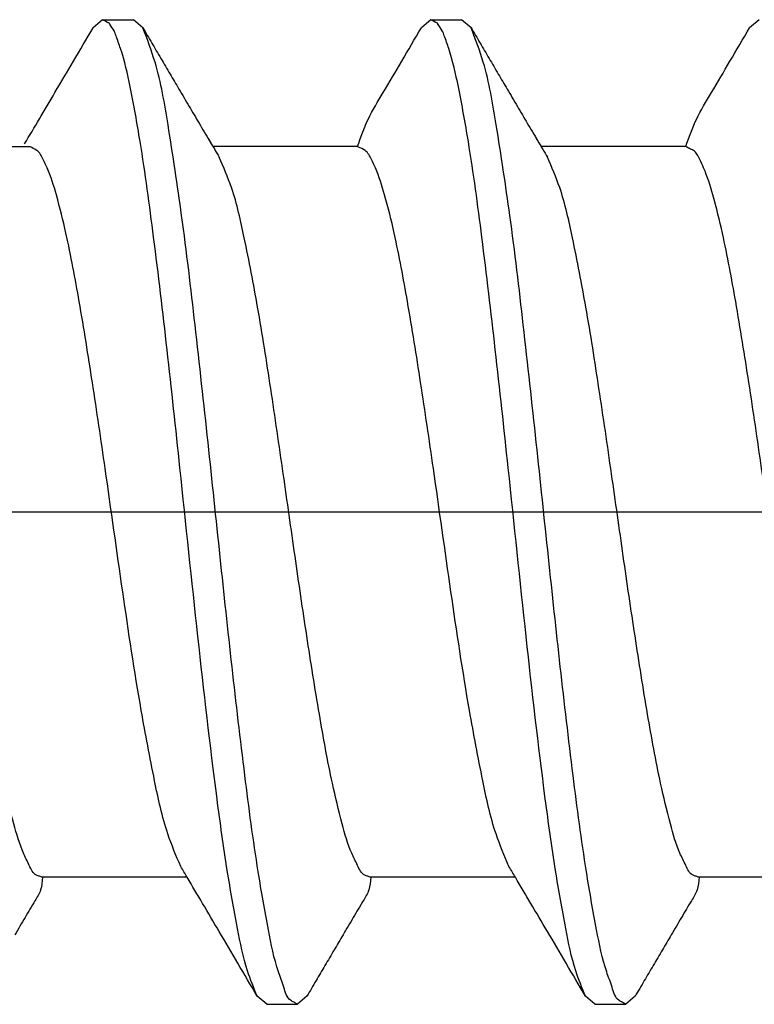
# Model space of a CAD drawing. Units: inches. Extents: x -341 to 491, y -278 to 306.
# Drawn here: x -202 to -200, y 166 to 169 of the extents above; entities that cross this region are included whole.
import ezdxf

# ---------------------------------------------------------------- set-up
doc = ezdxf.new("R2010")
doc.units = ezdxf.units.IN
doc.layers.add('1', color=7, linetype='Continuous')
doc.styles.add('CONVERTER_11', font='txt.shx', dxfattribs={"width": 0.9})
doc.dimstyles.new('ME10_DIM_31', dxfattribs={"dimtxt": 10, "dimasz": 7, "dimexe": 4, "dimexo": 0, "dimgap": 4, "dimtad": 1, "dimdsep": 46, "dimtxsty": 'CONVERTER_11', "dimsah": 1, "dimcen": 0.09, "dimclrd": 3, "dimclre": 3, "dimclrt": 4, "dimadec": 0, "dimazin": 0, "dimtfac": 1, "dimtdec": 4, "dimtix": 1, "dimtmove": 0, "dimatfit": 3, "dimfxl": 1, "dimtolj": 1, "dimtzin": 0, "dimarcsym": 0})

# ---------------------------------------------------------------- blocks, each defined once
blk = doc.blocks.new('50716-3-0700_1__120', base_point=(-410.1105, 332.9947))
at = {"color": 1, "linetype": 'Continuous'}
for p, q in [((-403.6518, 337.0051), (-403.6903, 336.9722)), ((-403.6518, 337.0051), (-403.5264, 337.0051)), ((-403.4879, 336.9722), (-403.5264, 337.0051)), ((-402.315, 337.0051), (-402.3535, 336.9722)), ((-402.315, 337.0051), (-402.1896, 337.0051)), ((-402.1511, 336.9722), (-402.1896, 337.0051)), ((-400.9781, 337.0051), (-401.0166, 336.9722)), ((-402.9834, 332.9947), (-403.0219, 333.0276)), ((-402.8195, 333.0276), (-402.858, 332.9947)), ((-401.6465, 332.9947), (-401.685, 333.0276)), ((-401.4827, 333.0276), (-401.5212, 332.9947)), ((-402.9834, 332.9947), (-402.858, 332.9947)), ((-401.6465, 332.9947), (-401.5212, 332.9947))]:
    blk.add_line(p, q, dxfattribs=at)
for points, knots in [([(-403.0219, 333.0276), (-403.036, 333.0617), (-403.0727, 333.1507), (-403.1067, 333.3241), (-403.1485, 333.5576), (-403.2029, 333.9539), (-403.2658, 334.5006), (-403.3289, 335.1108), (-403.3874, 335.6536), (-403.4398, 336.0969), (-403.4879, 336.4546), (-403.534, 336.7101), (-403.5659, 336.855), (-403.5934, 336.929), (-403.6049, 336.9641), (-403.6186, 336.9782), (-403.6246, 336.9909), (-403.6358, 336.9954), (-403.6443, 337.0006), (-403.6518, 337.0051)], [0, 0, 0, 0, 0.110578, 0.288202, 0.527718, 0.822978, 1.487724, 2.178677, 2.663262, 3.125483, 3.518267, 3.744904, 3.905486, 3.960867, 3.982806, 4.014798, 4.019368, 4.02316, 4.049703, 4.049703, 4.049703, 4.049703]), ([(-401.685, 333.0276), (-401.6992, 333.0617), (-401.7359, 333.1507), (-401.7699, 333.3241), (-401.8117, 333.5576), (-401.8661, 333.9539), (-401.9289, 334.5006), (-401.9921, 335.1108), (-402.0506, 335.6536), (-402.103, 336.0969), (-402.1511, 336.4546), (-402.1972, 336.7101), (-402.2291, 336.855), (-402.2565, 336.929), (-402.2681, 336.9641), (-402.2818, 336.9782), (-402.2878, 336.9909), (-402.2989, 336.9954), (-402.3075, 337.0006), (-402.315, 337.0051)], [0, 0, 0, 0, 0.110578, 0.288202, 0.527718, 0.822978, 1.487724, 2.178677, 2.663262, 3.125483, 3.518267, 3.744904, 3.905486, 3.960867, 3.982806, 4.014798, 4.019368, 4.02316, 4.049703, 4.049703, 4.049703, 4.049703]), ([(-403.9692, 336.4993), (-403.9492, 336.5331), (-403.908, 336.6026), (-403.8417, 336.7148), (-403.7687, 336.8387), (-403.717, 336.9267), (-403.6903, 336.9722)], [0, 0, 0, 0, 0.1177423, 0.242677, 0.3907451, 0.5490834, 0.5490834, 0.5490834, 0.5490834]), ([(-403.4879, 336.9722), (-403.4757, 336.9515), (-403.4513, 336.9098), (-403.4143, 336.847), (-403.3775, 336.7845), (-403.353, 336.7428), (-403.3409, 336.7224)], [0, 0, 0, 0, 0.0721786, 0.1449458, 0.2185941, 0.2898905, 0.2898905, 0.2898905, 0.2898905]), ([(-402.858, 332.9947), (-402.8627, 332.9975), (-402.872, 333.003), (-402.9005, 333.0167), (-402.9135, 333.0683), (-402.9497, 333.1592), (-402.9812, 333.3195), (-403.0283, 333.5848), (-403.0753, 333.9431), (-403.1252, 334.3707), (-403.1736, 334.8227), (-403.2223, 335.287), (-403.2733, 335.751), (-403.3239, 336.1831), (-403.3789, 336.5395), (-403.4214, 336.7981), (-403.4702, 336.9259), (-403.4879, 336.9722)], [0, 0, 0, 0, 0.0163, 0.032599, 0.092554, 0.158754, 0.334567, 0.574285, 0.971277, 1.416508, 1.866286, 2.334871, 2.816956, 3.266875, 3.639411, 3.900431, 4.049028, 4.049028, 4.049028, 4.049028]), ([(-402.6135, 336.4881), (-402.6003, 336.5257), (-402.5732, 336.6027), (-402.5043, 336.7146), (-402.4321, 336.8387), (-402.3802, 336.9267), (-402.3535, 336.9722)], [0, 0, 0, 0, 0.1193212, 0.2442918, 0.3923599, 0.5506982, 0.5506982, 0.5506982, 0.5506982]), ([(-402.1511, 336.9722), (-402.1389, 336.9515), (-402.1144, 336.9098), (-402.0775, 336.847), (-402.0407, 336.7845), (-402.0162, 336.7428), (-402.0041, 336.7224)], [0, 0, 0, 0, 0.0721787, 0.1449458, 0.2185941, 0.2898905, 0.2898905, 0.2898905, 0.2898905]), ([(-401.5212, 332.9947), (-401.5259, 332.9975), (-401.5352, 333.003), (-401.5637, 333.0167), (-401.5767, 333.0683), (-401.6129, 333.1592), (-401.6444, 333.3195), (-401.6915, 333.5848), (-401.7385, 333.9431), (-401.7884, 334.3707), (-401.8368, 334.8227), (-401.8855, 335.287), (-401.9364, 335.751), (-401.9871, 336.1831), (-402.0421, 336.5395), (-402.0845, 336.7981), (-402.1334, 336.9259), (-402.1511, 336.9722)], [0, 0, 0, 0, 0.0163, 0.032599, 0.092554, 0.158754, 0.334567, 0.574285, 0.971277, 1.416508, 1.866286, 2.334871, 2.816956, 3.266875, 3.639411, 3.900431, 4.049028, 4.049028, 4.049028, 4.049028]), ([(-401.2767, 336.4881), (-401.2634, 336.5257), (-401.2363, 336.6027), (-401.1675, 336.7146), (-401.0953, 336.8387), (-401.0434, 336.9267), (-401.0166, 336.9722)], [0, 0, 0, 0, 0.1193212, 0.2442918, 0.3923599, 0.5506982, 0.5506982, 0.5506982, 0.5506982]), ([(-403.3409, 336.7224), (-403.327, 336.6988), (-403.2996, 336.6524), (-403.2583, 336.5825), (-403.2174, 336.5135), (-403.1899, 336.4673), (-403.1765, 336.4446)], [0, 0, 0, 0, 0.082244, 0.1613759, 0.2437349, 0.3227485, 0.3227485, 0.3227485, 0.3227485]), ([(-402.0041, 336.7224), (-401.9901, 336.6988), (-401.9628, 336.6524), (-401.9215, 336.5825), (-401.8806, 336.5135), (-401.8531, 336.4673), (-401.8397, 336.4446)], [0, 0, 0, 0, 0.0822439, 0.1613759, 0.2437349, 0.3227485, 0.3227485, 0.3227485, 0.3227485]), ([(-403.3334, 333.5553), (-403.3521, 333.5994), (-403.3999, 333.7121), (-403.4453, 333.9275), (-403.5079, 334.2558), (-403.5712, 334.6806), (-403.6337, 335.1264), (-403.6914, 335.5208), (-403.7428, 335.8404), (-403.7902, 336.0961), (-403.8345, 336.277), (-403.8658, 336.3786), (-403.8944, 336.4372), (-403.9074, 336.4655), (-403.9291, 336.4779), (-403.9377, 336.4831), (-403.9452, 336.4876)], [0, 0, 0, 0, 0.143368, 0.366709, 0.657383, 1.147183, 1.654251, 2.008154, 2.342759, 2.625823, 2.786984, 2.903215, 2.94109, 2.985755, 2.989513, 3.015824, 3.015824, 3.015824, 3.015824]), ([(-401.9966, 333.5553), (-402.0153, 333.5994), (-402.0631, 333.7121), (-402.1085, 333.9275), (-402.1711, 334.2558), (-402.2344, 334.6806), (-402.2969, 335.1264), (-402.3546, 335.5208), (-402.406, 335.8404), (-402.4534, 336.096), (-402.4976, 336.2771), (-402.5293, 336.3784), (-402.5573, 336.4375), (-402.5758, 336.4732), (-402.6019, 336.4821), (-402.6122, 336.4874), (-402.6135, 336.4881)], [0, 0, 0, 0, 0.143368, 0.366709, 0.657383, 1.147183, 1.654251, 2.008154, 2.342759, 2.625823, 2.786984, 2.903215, 2.94109, 2.985755, 3.016186, 3.020534, 3.020534, 3.020534, 3.020534]), ([(-400.6598, 333.5553), (-400.6785, 333.5994), (-400.7263, 333.7121), (-400.7716, 333.9275), (-400.8343, 334.2558), (-400.8976, 334.6806), (-400.9601, 335.1264), (-401.0178, 335.5208), (-401.0692, 335.8404), (-401.1166, 336.0961), (-401.1608, 336.2771), (-401.1923, 336.3786), (-401.2206, 336.4373), (-401.2363, 336.4697), (-401.2614, 336.4799), (-401.2716, 336.4853), (-401.2767, 336.4881)], [0, 0, 0, 0, 0.143368, 0.366709, 0.657383, 1.147183, 1.654251, 2.008154, 2.342759, 2.625823, 2.786984, 2.903215, 2.94109, 2.985755, 3.003144, 3.020534, 3.020534, 3.020534, 3.020534]), ([(-403.8963, 333.5118), (-403.9003, 333.5132), (-403.9083, 333.5161), (-403.9333, 333.5226), (-403.951, 333.5634), (-403.9854, 333.6295), (-404.0176, 333.7443), (-404.0627, 333.9319), (-404.109, 334.188), (-404.1579, 334.4966), (-404.2055, 334.8231), (-404.253, 335.1594), (-404.3024, 335.4976), (-404.3524, 335.8188), (-404.4055, 336.0914), (-404.4502, 336.2982), (-404.4957, 336.4039), (-404.5133, 336.4446)], [0, 0, 0, 0, 0.01277, 0.02554, 0.075695, 0.130268, 0.256711, 0.426179, 0.712492, 1.035519, 1.364196, 1.702105, 2.05422, 2.389787, 2.676753, 2.888623, 3.021452, 3.021452, 3.021452, 3.021452]), ([(-402.5595, 333.5118), (-402.5635, 333.5132), (-402.5715, 333.5161), (-402.5965, 333.5226), (-402.6142, 333.5634), (-402.6486, 333.6295), (-402.6808, 333.7443), (-402.7259, 333.9319), (-402.7721, 334.188), (-402.8211, 334.4966), (-402.8686, 334.8231), (-402.9162, 335.1594), (-402.9656, 335.4976), (-403.0156, 335.8188), (-403.0687, 336.0914), (-403.1134, 336.2982), (-403.1589, 336.4039), (-403.1765, 336.4446)], [0, 0, 0, 0, 0.01277, 0.02554, 0.075695, 0.130268, 0.256711, 0.426179, 0.712492, 1.035519, 1.364196, 1.702105, 2.05422, 2.389787, 2.676753, 2.888623, 3.021452, 3.021452, 3.021452, 3.021452]), ([(-401.2227, 333.5118), (-401.2267, 333.5132), (-401.2346, 333.5161), (-401.2597, 333.5226), (-401.2774, 333.5634), (-401.3118, 333.6295), (-401.344, 333.7443), (-401.3891, 333.9319), (-401.4353, 334.188), (-401.4843, 334.4966), (-401.5318, 334.8231), (-401.5794, 335.1594), (-401.6287, 335.4976), (-401.6788, 335.8188), (-401.7319, 336.0914), (-401.7766, 336.2982), (-401.8221, 336.4039), (-401.8397, 336.4446)], [0, 0, 0, 0, 0.01277, 0.02554, 0.075695, 0.130268, 0.256711, 0.426179, 0.712492, 1.035519, 1.364196, 1.702105, 2.05422, 2.389787, 2.676753, 2.888623, 3.021452, 3.021452, 3.021452, 3.021452]), ([(-403.8963, 333.5118), (-403.8976, 333.4942), (-403.9001, 333.4599), (-403.9329, 333.4079), (-403.9678, 333.3474), (-403.9953, 333.3011), (-404.0093, 333.2775)], [0, 0, 0, 0, 0.0520043, 0.1015757, 0.1807077, 0.2629516, 0.2629516, 0.2629516, 0.2629516]), ([(-403.0219, 333.0276), (-403.0482, 333.0724), (-403.0999, 333.1605), (-403.1741, 333.2863), (-403.2429, 333.4029), (-403.2864, 333.4763), (-403.3075, 333.5118)], [0, 0, 0, 0, 0.1558116, 0.3064064, 0.4382887, 0.5621515, 0.5621515, 0.5621515, 0.5621515]), ([(-402.5595, 333.5118), (-402.5608, 333.4942), (-402.5633, 333.4599), (-402.596, 333.4079), (-402.631, 333.3474), (-402.6585, 333.3011), (-402.6725, 333.2775)], [0, 0, 0, 0, 0.0520043, 0.1015757, 0.1807077, 0.2629516, 0.2629516, 0.2629516, 0.2629516]), ([(-401.685, 333.0276), (-401.7114, 333.0724), (-401.7631, 333.1605), (-401.8372, 333.2863), (-401.9061, 333.4029), (-401.9496, 333.4763), (-401.9707, 333.5118)], [0, 0, 0, 0, 0.1558116, 0.3064064, 0.4382887, 0.5621515, 0.5621515, 0.5621515, 0.5621515]), ([(-401.2227, 333.5118), (-401.224, 333.4942), (-401.2265, 333.4599), (-401.2592, 333.4079), (-401.2942, 333.3474), (-401.3217, 333.3011), (-401.3357, 333.2775)], [0, 0, 0, 0, 0.0520043, 0.1015757, 0.1807077, 0.2629516, 0.2629516, 0.2629516, 0.2629516]), ([(-402.6725, 333.2775), (-402.6846, 333.257), (-402.7091, 333.2154), (-402.7457, 333.1532), (-402.7826, 333.0904), (-402.8071, 333.0488), (-402.8195, 333.0276)], [0, 0, 0, 0, 0.0712938, 0.1449447, 0.2163067, 0.2898905, 0.2898905, 0.2898905, 0.2898905]), ([(-401.3357, 333.2775), (-401.3477, 333.257), (-401.3723, 333.2154), (-401.4089, 333.1532), (-401.4458, 333.0904), (-401.4703, 333.0488), (-401.4827, 333.0276)], [0, 0, 0, 0, 0.0712964, 0.1449447, 0.2163067, 0.2898905, 0.2898905, 0.2898905, 0.2898905])]:
    blk.add_open_spline(points, degree=3, knots=knots, dxfattribs=at)
for points in [[(-403.3075, 333.5118), (-403.3118, 333.519), (-403.3204, 333.5336), (-403.3291, 333.5481), (-403.3334, 333.5553)], [(-401.9707, 333.5118), (-401.975, 333.519), (-401.9836, 333.5336), (-401.9923, 333.5481), (-401.9966, 333.5553)]]:
    blk.add_open_spline(points, degree=3, dxfattribs=at)
blk = doc.blocks.new('50716-3-0700__121', base_point=(-413.7032, 332.9947))
at = {"color": 1, "linetype": 'Continuous'}
for p, q in [((-403.6518, 337.0051), (-403.6903, 336.9722)), ((-403.6518, 337.0051), (-403.5264, 337.0051)), ((-403.4879, 336.9722), (-403.5264, 337.0051)), ((-402.315, 337.0051), (-402.3535, 336.9722)), ((-402.315, 337.0051), (-402.1896, 337.0051)), ((-402.1511, 336.9722), (-402.1896, 337.0051)), ((-400.9781, 337.0051), (-401.0166, 336.9722)), ((-403.9452, 336.4876), (-404.5391, 336.4881)), ((-402.6135, 336.4881), (-403.2023, 336.4881)), ((-401.2767, 336.4881), (-401.8655, 336.4881)), ((-403.3075, 333.5118), (-403.8963, 333.5118)), ((-401.9707, 333.5118), (-402.5595, 333.5118)), ((-400.6339, 333.5118), (-401.2227, 333.5118)), ((-402.9834, 332.9947), (-403.0219, 333.0276)), ((-402.8195, 333.0276), (-402.858, 332.9947)), ((-401.6465, 332.9947), (-401.685, 333.0276)), ((-401.4827, 333.0276), (-401.5212, 332.9947)), ((-402.9834, 332.9947), (-402.858, 332.9947)), ((-401.6465, 332.9947), (-401.5212, 332.9947))]:
    blk.add_line(p, q, dxfattribs=at)
for points, knots in [([(-403.0219, 333.0276), (-403.036, 333.0617), (-403.0727, 333.1507), (-403.1067, 333.3241), (-403.1485, 333.5576), (-403.2029, 333.9539), (-403.2658, 334.5006), (-403.3289, 335.1108), (-403.3874, 335.6536), (-403.4398, 336.0969), (-403.4879, 336.4546), (-403.534, 336.7101), (-403.5659, 336.855), (-403.5934, 336.929), (-403.6049, 336.9641), (-403.6186, 336.9782), (-403.6246, 336.9909), (-403.6358, 336.9954), (-403.6443, 337.0006), (-403.6518, 337.0051)], [0, 0, 0, 0, 0.110578, 0.288202, 0.527718, 0.822978, 1.487724, 2.178677, 2.663262, 3.125483, 3.518267, 3.744904, 3.905486, 3.960867, 3.982806, 4.014798, 4.019368, 4.02316, 4.049703, 4.049703, 4.049703, 4.049703]), ([(-401.685, 333.0276), (-401.6992, 333.0617), (-401.7359, 333.1507), (-401.7699, 333.3241), (-401.8117, 333.5576), (-401.8661, 333.9539), (-401.9289, 334.5006), (-401.9921, 335.1108), (-402.0506, 335.6536), (-402.103, 336.0969), (-402.1511, 336.4546), (-402.1972, 336.7101), (-402.2291, 336.855), (-402.2565, 336.929), (-402.2681, 336.9641), (-402.2818, 336.9782), (-402.2878, 336.9909), (-402.2989, 336.9954), (-402.3075, 337.0006), (-402.315, 337.0051)], [0, 0, 0, 0, 0.110578, 0.288202, 0.527718, 0.822978, 1.487724, 2.178677, 2.663262, 3.125483, 3.518267, 3.744904, 3.905486, 3.960867, 3.982806, 4.014798, 4.019368, 4.02316, 4.049703, 4.049703, 4.049703, 4.049703]), ([(-403.9692, 336.4993), (-403.9492, 336.5331), (-403.908, 336.6026), (-403.8417, 336.7148), (-403.7687, 336.8387), (-403.717, 336.9267), (-403.6903, 336.9722)], [0, 0, 0, 0, 0.1177423, 0.242677, 0.3907451, 0.5490834, 0.5490834, 0.5490834, 0.5490834]), ([(-403.4879, 336.9722), (-403.4757, 336.9515), (-403.4513, 336.9098), (-403.4143, 336.847), (-403.3775, 336.7845), (-403.353, 336.7428), (-403.3409, 336.7224)], [0, 0, 0, 0, 0.0721786, 0.1449458, 0.2185941, 0.2898905, 0.2898905, 0.2898905, 0.2898905]), ([(-402.858, 332.9947), (-402.8627, 332.9975), (-402.872, 333.003), (-402.9005, 333.0167), (-402.9135, 333.0683), (-402.9497, 333.1592), (-402.9812, 333.3195), (-403.0283, 333.5848), (-403.0753, 333.9431), (-403.1252, 334.3707), (-403.1736, 334.8227), (-403.2223, 335.287), (-403.2733, 335.751), (-403.3239, 336.1831), (-403.3789, 336.5395), (-403.4214, 336.7981), (-403.4702, 336.9259), (-403.4879, 336.9722)], [0, 0, 0, 0, 0.0163, 0.032599, 0.092554, 0.158754, 0.334567, 0.574285, 0.971277, 1.416508, 1.866286, 2.334871, 2.816956, 3.266875, 3.639411, 3.900431, 4.049028, 4.049028, 4.049028, 4.049028]), ([(-402.6135, 336.4881), (-402.6003, 336.5257), (-402.5732, 336.6027), (-402.5043, 336.7146), (-402.4321, 336.8387), (-402.3802, 336.9267), (-402.3535, 336.9722)], [0, 0, 0, 0, 0.1193212, 0.2442918, 0.3923599, 0.5506982, 0.5506982, 0.5506982, 0.5506982]), ([(-402.1511, 336.9722), (-402.1389, 336.9515), (-402.1144, 336.9098), (-402.0775, 336.847), (-402.0407, 336.7845), (-402.0162, 336.7428), (-402.0041, 336.7224)], [0, 0, 0, 0, 0.0721787, 0.1449458, 0.2185941, 0.2898905, 0.2898905, 0.2898905, 0.2898905]), ([(-401.5212, 332.9947), (-401.5259, 332.9975), (-401.5352, 333.003), (-401.5637, 333.0167), (-401.5767, 333.0683), (-401.6129, 333.1592), (-401.6444, 333.3195), (-401.6915, 333.5848), (-401.7385, 333.9431), (-401.7884, 334.3707), (-401.8368, 334.8227), (-401.8855, 335.287), (-401.9364, 335.751), (-401.9871, 336.1831), (-402.0421, 336.5395), (-402.0845, 336.7981), (-402.1334, 336.9259), (-402.1511, 336.9722)], [0, 0, 0, 0, 0.0163, 0.032599, 0.092554, 0.158754, 0.334567, 0.574285, 0.971277, 1.416508, 1.866286, 2.334871, 2.816956, 3.266875, 3.639411, 3.900431, 4.049028, 4.049028, 4.049028, 4.049028]), ([(-401.2767, 336.4881), (-401.2634, 336.5257), (-401.2363, 336.6027), (-401.1675, 336.7146), (-401.0953, 336.8387), (-401.0434, 336.9267), (-401.0166, 336.9722)], [0, 0, 0, 0, 0.1193212, 0.2442918, 0.3923599, 0.5506982, 0.5506982, 0.5506982, 0.5506982]), ([(-403.3409, 336.7224), (-403.327, 336.6988), (-403.2996, 336.6524), (-403.2582, 336.5824), (-403.2173, 336.5134), (-403.1898, 336.4672), (-403.1765, 336.4446)], [0, 0, 0, 0, 0.082244, 0.1613759, 0.2441399, 0.3227485, 0.3227485, 0.3227485, 0.3227485]), ([(-402.0041, 336.7224), (-401.9901, 336.6988), (-401.9628, 336.6524), (-401.9214, 336.5824), (-401.8805, 336.5134), (-401.853, 336.4672), (-401.8397, 336.4446)], [0, 0, 0, 0, 0.0822439, 0.1613759, 0.2441399, 0.3227485, 0.3227485, 0.3227485, 0.3227485]), ([(-403.3334, 333.5553), (-403.3521, 333.5994), (-403.3999, 333.7121), (-403.4453, 333.9275), (-403.5079, 334.2558), (-403.5712, 334.6806), (-403.6337, 335.1264), (-403.6914, 335.5208), (-403.7428, 335.8404), (-403.7902, 336.0961), (-403.8345, 336.277), (-403.8658, 336.3786), (-403.8944, 336.4372), (-403.9074, 336.4655), (-403.9291, 336.4779), (-403.9377, 336.4831), (-403.9452, 336.4876)], [0, 0, 0, 0, 0.143368, 0.366709, 0.657383, 1.147183, 1.654251, 2.008154, 2.342759, 2.625823, 2.786984, 2.903215, 2.94109, 2.985755, 2.989513, 3.015824, 3.015824, 3.015824, 3.015824]), ([(-401.9966, 333.5553), (-402.0153, 333.5994), (-402.0631, 333.7121), (-402.1085, 333.9275), (-402.1711, 334.2558), (-402.2344, 334.6806), (-402.2969, 335.1264), (-402.3546, 335.5208), (-402.406, 335.8404), (-402.4534, 336.096), (-402.4976, 336.2771), (-402.5293, 336.3784), (-402.5573, 336.4375), (-402.5758, 336.4732), (-402.6019, 336.4821), (-402.6122, 336.4874), (-402.6135, 336.4881)], [0, 0, 0, 0, 0.143368, 0.366709, 0.657383, 1.147183, 1.654251, 2.008154, 2.342759, 2.625823, 2.786984, 2.903215, 2.94109, 2.985755, 3.016186, 3.020534, 3.020534, 3.020534, 3.020534]), ([(-400.6598, 333.5553), (-400.6785, 333.5994), (-400.7263, 333.7121), (-400.7716, 333.9275), (-400.8343, 334.2558), (-400.8976, 334.6806), (-400.9601, 335.1264), (-401.0178, 335.5208), (-401.0692, 335.8404), (-401.1166, 336.0961), (-401.1608, 336.2771), (-401.1923, 336.3786), (-401.2206, 336.4373), (-401.2363, 336.4697), (-401.2614, 336.4799), (-401.2716, 336.4853), (-401.2767, 336.4881)], [0, 0, 0, 0, 0.143368, 0.366709, 0.657383, 1.147183, 1.654251, 2.008154, 2.342759, 2.625823, 2.786984, 2.903215, 2.94109, 2.985755, 3.003144, 3.020534, 3.020534, 3.020534, 3.020534]), ([(-403.8963, 333.5118), (-403.9003, 333.5132), (-403.9083, 333.5161), (-403.9333, 333.5226), (-403.951, 333.5634), (-403.9854, 333.6295), (-404.0176, 333.7443), (-404.0627, 333.9319), (-404.109, 334.188), (-404.1579, 334.4966), (-404.2055, 334.8231), (-404.253, 335.1594), (-404.3024, 335.4976), (-404.3524, 335.8188), (-404.4055, 336.0914), (-404.4502, 336.2982), (-404.4957, 336.4039), (-404.5133, 336.4446)], [0, 0, 0, 0, 0.01277, 0.02554, 0.075695, 0.130268, 0.256711, 0.426179, 0.712492, 1.035519, 1.364196, 1.702105, 2.05422, 2.389787, 2.676753, 2.888623, 3.021452, 3.021452, 3.021452, 3.021452]), ([(-402.5595, 333.5118), (-402.5635, 333.5132), (-402.5715, 333.5161), (-402.5965, 333.5226), (-402.6142, 333.5634), (-402.6486, 333.6295), (-402.6808, 333.7443), (-402.7259, 333.9319), (-402.7721, 334.188), (-402.8211, 334.4966), (-402.8686, 334.8231), (-402.9162, 335.1594), (-402.9656, 335.4976), (-403.0156, 335.8188), (-403.0687, 336.0914), (-403.1134, 336.2982), (-403.1589, 336.4039), (-403.1765, 336.4446)], [0, 0, 0, 0, 0.01277, 0.02554, 0.075695, 0.130268, 0.256711, 0.426179, 0.712492, 1.035519, 1.364196, 1.702105, 2.05422, 2.389787, 2.676753, 2.888623, 3.021452, 3.021452, 3.021452, 3.021452]), ([(-401.2227, 333.5118), (-401.2267, 333.5132), (-401.2346, 333.5161), (-401.2597, 333.5226), (-401.2774, 333.5634), (-401.3118, 333.6295), (-401.344, 333.7443), (-401.3891, 333.9319), (-401.4353, 334.188), (-401.4843, 334.4966), (-401.5318, 334.8231), (-401.5794, 335.1594), (-401.6287, 335.4976), (-401.6788, 335.8188), (-401.7319, 336.0914), (-401.7766, 336.2982), (-401.8221, 336.4039), (-401.8397, 336.4446)], [0, 0, 0, 0, 0.01277, 0.02554, 0.075695, 0.130268, 0.256711, 0.426179, 0.712492, 1.035519, 1.364196, 1.702105, 2.05422, 2.389787, 2.676753, 2.888623, 3.021452, 3.021452, 3.021452, 3.021452]), ([(-403.8963, 333.5118), (-403.8976, 333.4942), (-403.9001, 333.4599), (-403.9329, 333.4079), (-403.9678, 333.3474), (-403.9953, 333.3011), (-404.0093, 333.2775)], [0, 0, 0, 0, 0.0520043, 0.1015757, 0.1807077, 0.2629516, 0.2629516, 0.2629516, 0.2629516]), ([(-403.0219, 333.0276), (-403.0482, 333.0724), (-403.0999, 333.1605), (-403.1741, 333.2863), (-403.2429, 333.4029), (-403.2864, 333.4763), (-403.3075, 333.5118)], [0, 0, 0, 0, 0.1558116, 0.3064064, 0.4382887, 0.5621515, 0.5621515, 0.5621515, 0.5621515]), ([(-402.5595, 333.5118), (-402.5608, 333.4942), (-402.5633, 333.4599), (-402.596, 333.4079), (-402.631, 333.3474), (-402.6585, 333.3011), (-402.6725, 333.2775)], [0, 0, 0, 0, 0.0520043, 0.1015757, 0.1807077, 0.2629516, 0.2629516, 0.2629516, 0.2629516]), ([(-401.685, 333.0276), (-401.7114, 333.0724), (-401.7631, 333.1605), (-401.8372, 333.2863), (-401.9061, 333.4029), (-401.9496, 333.4763), (-401.9707, 333.5118)], [0, 0, 0, 0, 0.1558116, 0.3064064, 0.4382887, 0.5621515, 0.5621515, 0.5621515, 0.5621515]), ([(-401.2227, 333.5118), (-401.224, 333.4942), (-401.2265, 333.4599), (-401.2592, 333.4079), (-401.2942, 333.3474), (-401.3217, 333.3011), (-401.3357, 333.2775)], [0, 0, 0, 0, 0.0520043, 0.1015757, 0.1807077, 0.2629516, 0.2629516, 0.2629516, 0.2629516]), ([(-402.6725, 333.2775), (-402.6846, 333.257), (-402.7091, 333.2154), (-402.7457, 333.1532), (-402.7826, 333.0904), (-402.8071, 333.0488), (-402.8195, 333.0276)], [0, 0, 0, 0, 0.0712938, 0.1449447, 0.2163067, 0.2898905, 0.2898905, 0.2898905, 0.2898905]), ([(-401.3357, 333.2775), (-401.3477, 333.257), (-401.3723, 333.2154), (-401.4089, 333.1532), (-401.4458, 333.0904), (-401.4703, 333.0488), (-401.4827, 333.0276)], [0, 0, 0, 0, 0.0712964, 0.1449447, 0.2163067, 0.2898905, 0.2898905, 0.2898905, 0.2898905])]:
    blk.add_open_spline(points, degree=3, knots=knots, dxfattribs=at)
for points in [[(-403.3075, 333.5118), (-403.3118, 333.519), (-403.3204, 333.5336), (-403.3291, 333.5481), (-403.3334, 333.5553)], [(-401.9707, 333.5118), (-401.975, 333.519), (-401.9836, 333.5336), (-401.9923, 333.5481), (-401.9966, 333.5553)]]:
    blk.add_open_spline(points, degree=3, dxfattribs=at)
blk = doc.blocks.new('70710-0-061-EZ910_1__127', base_point=(-413.7032, 316.0678))
for name, p in [('50716-3-0700__121', (-413.7032, 332.9947)), ('50716-3-0700_1__120', (-410.1105, 332.9947))]:
    blk.add_blockref(name, p)
blk = doc.blocks.new('70423-ep01-80__128', base_point=(-493.4664, 316.0678))
blk.add_blockref('70710-0-061-EZ910_1__127', (-413.7032, 316.0678))
blk = doc.blocks.new('70423-ep01__135', base_point=(-667.688, 289.9999))
blk.add_blockref('70423-ep01-80__128', (-493.4664, 316.0678))
blk = doc.blocks.new('*D585')
at = {"layer": '1', "color": 3, "linetype": 'Continuous'}
for p, q in [((-435.4166, 374.9999), (-330.6797, 374.9999)), ((-334.6797, 374.9999), (-334.6797, 334.9999)), ((-427.3032, 334.9999), (-330.6797, 334.9999))]:
    blk.add_line(p, q, dxfattribs=at)
at = {"layer": '1', "color": 3}
for points in [[(-333.7581, 367.9999), (-335.6013, 367.9999), (-334.6797, 374.9999)], [(-335.6013, 341.9999), (-333.7581, 341.9999), (-334.6797, 334.9999)]]:
    blk.add_solid(points, dxfattribs=at)
at = {"layer": '1', "color": 4, "insert": (-338.6797, 346.8571), "char_height": 10, "attachment_point": 7, "rotation": 90, "line_spacing_factor": 0.60024, "style": 'CONVERTER_11'}
blk.add_mtext('40', dxfattribs=at)
blk = doc.blocks.new('FrontF', base_point=(-432.6141, 311.7999))
blk.add_blockref('70423-ep01__135', (-667.688, 289.9999))
at = {"layer": '1'}
dim = blk.add_linear_dim(base=(-334.6797, 374.9999), p1=(-427.3032, 334.9999), p2=(-435.4166, 374.9999), angle=90, dimstyle='ME10_DIM_31', dxfattribs=at)
dim.commit()
dim.dimension.update_dxf_attribs({"geometry": '*D585', "text_midpoint": (-343.6797, 354.3571), "text_rotation": 90})

msp = doc.modelspace()

# ---------------------------------------------------------------- block references
at = {"xscale": 0.5, "yscale": 0.5, "zscale": 0.5}
msp.add_blockref('FrontF', (-216.307, 155.9), dxfattribs=at)

doc.saveas('drawing.dxf')
